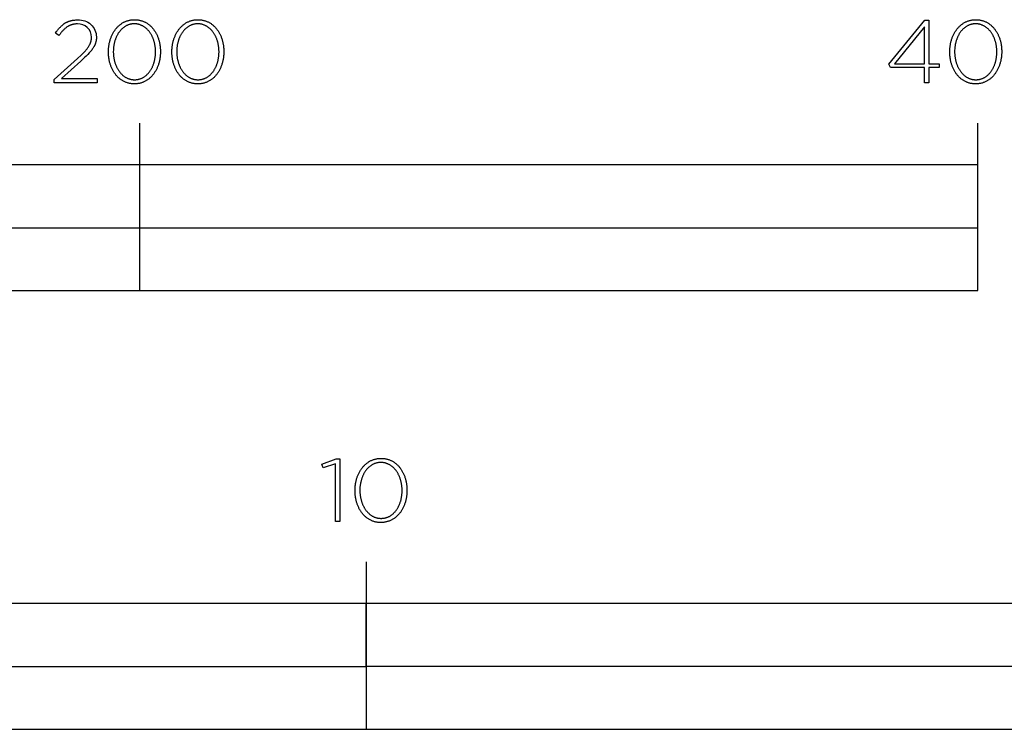
# Model space of a CAD drawing. Extents: x -339 to 1189, y -105 to 851.
# Drawn here: x 171 to 406, y -105 to 65 of the extents above; entities that cross this region are included whole.
import ezdxf

# ---------------------------------------------------------------- set-up
doc = ezdxf.new("R2010")
doc.units = 0
doc.header["$LTSCALE"] = 126.5
doc.layers.add('FISHER___PAYKEL', color=7, linetype='CONTINUOUS')

msp = doc.modelspace()

# ---------------------------------------------------------------- linework, layer by layer
at = {"layer": 'FISHER___PAYKEL', "color": 7}
for p, q in [((200, 0), (200, 40)), ((400, 30), (400, 40)), ((0, 15), (400, 15)), ((254, -64.68), (254, -104.69))]:
    msp.add_line(p, q, dxfattribs=at)
msp.add_lwpolyline([(179.59, 50.43), (185.17, 55.42), (186.02, 56.21), (186.39, 56.58), (186.72, 56.93), (187.02, 57.26), (187.16, 57.43), (187.3, 57.59), (187.42, 57.74), (187.54, 57.9), (187.64, 58.05), (187.75, 58.2), (187.84, 58.34), (187.93, 58.49), (188.01, 58.63), (188.08, 58.78), (188.11, 58.85), (188.15, 58.92), (188.18, 58.99), (188.21, 59.06), (188.24, 59.13), (188.26, 59.2), (188.29, 59.27), (188.31, 59.34), (188.33, 59.41), (188.35, 59.48), (188.37, 59.55), (188.39, 59.62), (188.4, 59.69), (188.42, 59.76), (188.43, 59.83), (188.44, 59.9), (188.45, 59.97), (188.46, 60.04), (188.47, 60.11), (188.47, 60.19), (188.48, 60.26), (188.48, 60.33), (188.48, 60.4), (188.48, 60.48, 0.425913), (185.1, 63.65), (184.93, 63.65), (184.75, 63.64), (184.58, 63.63), (184.5, 63.62), (184.42, 63.61), (184.34, 63.59), (184.26, 63.58), (184.18, 63.57), (184.1, 63.55), (184.02, 63.53), (183.94, 63.51), (183.87, 63.49), (183.79, 63.47), (183.71, 63.45), (183.64, 63.42), (183.57, 63.4), (183.49, 63.37), (183.42, 63.34), (183.35, 63.31), (183.28, 63.28), (183.21, 63.25), (183.14, 63.22), (183.07, 63.18), (183, 63.14), (182.93, 63.11), (182.86, 63.07), (182.8, 63.03), (182.67, 62.94), (182.53, 62.85), (182.41, 62.76), (182.28, 62.66), (182.15, 62.55), (182.03, 62.44), (181.91, 62.33), (181.78, 62.2), (181.66, 62.08), (181.54, 61.95), (181.43, 61.81), (181.31, 61.67), (181.19, 61.53), (180.96, 61.22), (180.72, 60.9), (179.89, 61.45), (180.14, 61.81), (180.26, 61.99), (180.39, 62.15), (180.51, 62.32), (180.64, 62.48), (180.77, 62.63), (180.9, 62.78), (181.04, 62.92), (181.17, 63.06), (181.31, 63.19), (181.45, 63.32), (181.6, 63.44), (181.75, 63.56), (181.82, 63.62), (181.9, 63.67), (181.98, 63.72), (182.05, 63.78), (182.13, 63.83), (182.21, 63.88), (182.29, 63.92), (182.38, 63.97), (182.46, 64.01), (182.54, 64.06), (182.63, 64.1), (182.72, 64.14), (182.8, 64.18), (182.89, 64.22), (182.98, 64.25), (183.07, 64.28), (183.17, 64.32), (183.26, 64.35), (183.36, 64.38), (183.45, 64.41), (183.55, 64.43), (183.65, 64.46), (183.75, 64.48), (183.86, 64.5), (183.96, 64.52), (184.07, 64.54), (184.28, 64.57), (184.5, 64.59), (184.73, 64.61), (184.97, 64.62), (185.21, 64.62, -0.425983), (189.66, 60.56), (189.66, 60.52), (189.66, 60.42), (189.66, 60.33), (189.65, 60.24), (189.65, 60.15), (189.64, 60.05), (189.63, 59.96), (189.62, 59.87), (189.61, 59.79), (189.59, 59.7), (189.58, 59.61), (189.56, 59.52), (189.54, 59.44), (189.52, 59.35), (189.5, 59.27), (189.47, 59.18), (189.44, 59.1), (189.42, 59.01), (189.39, 58.93), (189.35, 58.85), (189.32, 58.76), (189.29, 58.68), (189.25, 58.6), (189.21, 58.51), (189.17, 58.43), (189.13, 58.35), (189.08, 58.27), (188.99, 58.1), (188.88, 57.94), (188.77, 57.77), (188.66, 57.6), (188.53, 57.43), (188.4, 57.26), (188.26, 57.09), (188.11, 56.92), (187.95, 56.74), (187.61, 56.38), (187.24, 56), (186.83, 55.61), (185.92, 54.76), (181.34, 50.66), (189.81, 50.66), (189.81, 49.6), (179.59, 49.6)], format="xyb", close=True, dxfattribs=at)
for points in [[(192.53, 56.97), (192.53, 57.01), (192.53, 57.2), (192.53, 57.39), (192.54, 57.58), (192.55, 57.77), (192.57, 57.95), (192.59, 58.14), (192.61, 58.33), (192.64, 58.51), (192.67, 58.69), (192.7, 58.87), (192.73, 59.05), (192.77, 59.23), (192.82, 59.41), (192.86, 59.58), (192.91, 59.76), (192.96, 59.93), (193.02, 60.1), (193.08, 60.26), (193.14, 60.43), (193.2, 60.59), (193.27, 60.75), (193.34, 60.91), (193.41, 61.07), (193.49, 61.23), (193.57, 61.38), (193.65, 61.53), (193.74, 61.67), (193.83, 61.82), (193.92, 61.96), (194.01, 62.1), (194.11, 62.23), (194.21, 62.37), (194.31, 62.5), (194.42, 62.63), (194.53, 62.75), (194.64, 62.87), (194.75, 62.99), (194.87, 63.1), (194.99, 63.21), (195.11, 63.32), (195.23, 63.42), (195.36, 63.52), (195.49, 63.62), (195.62, 63.71), (195.75, 63.8), (195.89, 63.89), (196.03, 63.97), (196.17, 64.04), (196.31, 64.12), (196.46, 64.19), (196.61, 64.25), (196.76, 64.31), (196.91, 64.37), (197.07, 64.42), (197.23, 64.46), (197.39, 64.51), (197.55, 64.54), (197.72, 64.58), (197.88, 64.6), (198.05, 64.63), (198.22, 64.64), (198.4, 64.66), (198.57, 64.66), (198.75, 64.67), (198.93, 64.66), (199.1, 64.66), (199.27, 64.64), (199.45, 64.63), (199.61, 64.6), (199.78, 64.58), (199.94, 64.54), (200.11, 64.51), (200.27, 64.47), (200.42, 64.42), (200.58, 64.37), (200.73, 64.31), (200.88, 64.25), (201.03, 64.19), (201.17, 64.12), (201.32, 64.05), (201.46, 63.98), (201.6, 63.9), (201.73, 63.81), (201.87, 63.72), (202, 63.63), (202.13, 63.54), (202.25, 63.44), (202.37, 63.33), (202.49, 63.23), (202.61, 63.12), (202.73, 63.01), (202.84, 62.89), (202.95, 62.77), (203.06, 62.65), (203.16, 62.52), (203.26, 62.39), (203.36, 62.26), (203.46, 62.12), (203.55, 61.99), (203.64, 61.84), (203.73, 61.7), (203.81, 61.56), (203.89, 61.41), (203.97, 61.26), (204.05, 61.1), (204.12, 60.95), (204.19, 60.79), (204.26, 60.63), (204.32, 60.46), (204.38, 60.3), (204.44, 60.13), (204.49, 59.96), (204.54, 59.79), (204.59, 59.62), (204.64, 59.45), (204.68, 59.27), (204.72, 59.09), (204.75, 58.91), (204.78, 58.73), (204.81, 58.55), (204.84, 58.37), (204.86, 58.18), (204.88, 58), (204.9, 57.81), (204.91, 57.62), (204.92, 57.43), (204.92, 57.24), (204.92, 57.05), (204.92, 57.01), (204.92, 56.82), (204.92, 56.63), (204.91, 56.44), (204.89, 56.25), (204.88, 56.06), (204.86, 55.88), (204.84, 55.69), (204.81, 55.51), (204.78, 55.32), (204.75, 55.14), (204.71, 54.96), (204.67, 54.78), (204.63, 54.61), (204.59, 54.43), (204.54, 54.26), (204.49, 54.09), (204.43, 53.92), (204.37, 53.75), (204.31, 53.59), (204.25, 53.42), (204.18, 53.26), (204.11, 53.1), (204.04, 52.94), (203.96, 52.79), (203.88, 52.64), (203.8, 52.49), (203.71, 52.34), (203.62, 52.2), (203.53, 52.05), (203.44, 51.92), (203.34, 51.78), (203.24, 51.65), (203.14, 51.52), (203.03, 51.39), (202.92, 51.27), (202.81, 51.14), (202.7, 51.03), (202.58, 50.91), (202.47, 50.8), (202.34, 50.7), (202.22, 50.59), (202.09, 50.49), (201.96, 50.4), (201.83, 50.3), (201.7, 50.21), (201.56, 50.13), (201.42, 50.05), (201.28, 49.97), (201.14, 49.9), (200.99, 49.83), (200.84, 49.77), (200.69, 49.71), (200.54, 49.65), (200.38, 49.6), (200.22, 49.55), (200.06, 49.51), (199.9, 49.47), (199.74, 49.44), (199.57, 49.41), (199.4, 49.39), (199.23, 49.37), (199.06, 49.36), (198.88, 49.35), (198.7, 49.35), (198.53, 49.35), (198.35, 49.36), (198.18, 49.37), (198.01, 49.39), (197.84, 49.41), (197.67, 49.44), (197.51, 49.47), (197.35, 49.51), (197.19, 49.55), (197.03, 49.6), (196.87, 49.65), (196.72, 49.7), (196.57, 49.76), (196.42, 49.83), (196.28, 49.89), (196.13, 49.97), (195.99, 50.04), (195.85, 50.12), (195.72, 50.21), (195.59, 50.29), (195.45, 50.39), (195.33, 50.48), (195.2, 50.58), (195.08, 50.68), (194.96, 50.79), (194.84, 50.9), (194.72, 51.01), (194.61, 51.13), (194.5, 51.25), (194.39, 51.37), (194.29, 51.5), (194.19, 51.63), (194.09, 51.76), (193.99, 51.89), (193.9, 52.03), (193.81, 52.17), (193.72, 52.32), (193.64, 52.46), (193.56, 52.61), (193.48, 52.76), (193.4, 52.92), (193.33, 53.07), (193.26, 53.23), (193.19, 53.39), (193.13, 53.55), (193.07, 53.72), (193.01, 53.88), (192.96, 54.05), (192.91, 54.22), (192.86, 54.4), (192.81, 54.57), (192.77, 54.75), (192.73, 54.92), (192.7, 55.1), (192.66, 55.28), (192.64, 55.47), (192.61, 55.65), (192.59, 55.83), (192.57, 56.02), (192.55, 56.21), (192.54, 56.4), (192.53, 56.58), (192.53, 56.77)], [(203.77, 56.97), (203.77, 57.01), (203.77, 57.17), (203.76, 57.33), (203.76, 57.49), (203.75, 57.65), (203.73, 57.81), (203.72, 57.97), (203.7, 58.13), (203.68, 58.28), (203.65, 58.44), (203.63, 58.6), (203.6, 58.75), (203.57, 58.9), (203.53, 59.05), (203.5, 59.21), (203.46, 59.36), (203.41, 59.5), (203.37, 59.65), (203.32, 59.8), (203.27, 59.94), (203.22, 60.08), (203.16, 60.22), (203.11, 60.36), (203.05, 60.5), (202.98, 60.63), (202.92, 60.76), (202.85, 60.89), (202.78, 61.02), (202.71, 61.15), (202.64, 61.27), (202.56, 61.4), (202.48, 61.52), (202.4, 61.63), (202.32, 61.75), (202.23, 61.86), (202.14, 61.97), (202.05, 62.07), (201.96, 62.18), (201.86, 62.28), (201.77, 62.38), (201.67, 62.47), (201.57, 62.56), (201.46, 62.65), (201.36, 62.74), (201.25, 62.82), (201.14, 62.9), (201.03, 62.98), (200.92, 63.05), (200.8, 63.12), (200.69, 63.18), (200.57, 63.24), (200.45, 63.3), (200.32, 63.35), (200.2, 63.4), (200.07, 63.45), (199.94, 63.49), (199.81, 63.53), (199.68, 63.56), (199.54, 63.59), (199.41, 63.61), (199.27, 63.64), (199.13, 63.65), (198.99, 63.66), (198.85, 63.67), (198.7, 63.67), (198.56, 63.67), (198.42, 63.66), (198.28, 63.65), (198.14, 63.64), (198, 63.62), (197.86, 63.59), (197.73, 63.56), (197.6, 63.53), (197.47, 63.49), (197.34, 63.45), (197.22, 63.41), (197.09, 63.36), (196.97, 63.3), (196.85, 63.25), (196.73, 63.19), (196.61, 63.12), (196.5, 63.05), (196.39, 62.98), (196.28, 62.91), (196.17, 62.83), (196.06, 62.75), (195.96, 62.66), (195.86, 62.58), (195.76, 62.49), (195.66, 62.39), (195.56, 62.29), (195.47, 62.19), (195.38, 62.09), (195.29, 61.99), (195.2, 61.88), (195.12, 61.77), (195.03, 61.65), (194.95, 61.54), (194.87, 61.42), (194.8, 61.3), (194.73, 61.18), (194.65, 61.05), (194.59, 60.92), (194.52, 60.79), (194.46, 60.66), (194.39, 60.53), (194.34, 60.39), (194.28, 60.25), (194.22, 60.11), (194.17, 59.97), (194.12, 59.83), (194.08, 59.69), (194.03, 59.54), (193.99, 59.39), (193.95, 59.24), (193.92, 59.09), (193.88, 58.94), (193.85, 58.79), (193.82, 58.64), (193.8, 58.48), (193.77, 58.32), (193.75, 58.17), (193.73, 58.01), (193.72, 57.85), (193.71, 57.69), (193.69, 57.37), (193.68, 57.05), (193.68, 57.01), (193.68, 56.85), (193.69, 56.69), (193.7, 56.53), (193.71, 56.37), (193.72, 56.21), (193.73, 56.05), (193.75, 55.89), (193.77, 55.74), (193.8, 55.58), (193.82, 55.43), (193.85, 55.27), (193.88, 55.12), (193.92, 54.97), (193.96, 54.82), (194, 54.67), (194.04, 54.52), (194.08, 54.38), (194.13, 54.23), (194.18, 54.09), (194.23, 53.94), (194.29, 53.8), (194.35, 53.67), (194.41, 53.53), (194.47, 53.39), (194.53, 53.26), (194.6, 53.13), (194.67, 53), (194.74, 52.87), (194.82, 52.75), (194.89, 52.63), (194.97, 52.51), (195.05, 52.39), (195.14, 52.28), (195.22, 52.16), (195.31, 52.05), (195.4, 51.95), (195.49, 51.84), (195.59, 51.74), (195.68, 51.64), (195.78, 51.55), (195.88, 51.46), (195.99, 51.37), (196.09, 51.28), (196.2, 51.2), (196.31, 51.12), (196.42, 51.04), (196.53, 50.97), (196.65, 50.9), (196.77, 50.84), (196.89, 50.78), (197.01, 50.72), (197.13, 50.67), (197.25, 50.62), (197.38, 50.57), (197.51, 50.53), (197.64, 50.49), (197.77, 50.46), (197.91, 50.43), (198.04, 50.4), (198.18, 50.38), (198.32, 50.36), (198.46, 50.35), (198.6, 50.35), (198.75, 50.34), (198.89, 50.35), (199.04, 50.35), (199.18, 50.36), (199.32, 50.38), (199.45, 50.4), (199.59, 50.43), (199.72, 50.45), (199.85, 50.49), (199.98, 50.53), (200.11, 50.57), (200.24, 50.61), (200.36, 50.66), (200.48, 50.71), (200.61, 50.77), (200.72, 50.83), (200.84, 50.9), (200.95, 50.96), (201.07, 51.04), (201.18, 51.11), (201.29, 51.19), (201.39, 51.27), (201.5, 51.36), (201.6, 51.44), (201.7, 51.53), (201.8, 51.63), (201.89, 51.73), (201.99, 51.83), (202.08, 51.93), (202.17, 52.04), (202.25, 52.14), (202.34, 52.26), (202.42, 52.37), (202.5, 52.49), (202.58, 52.6), (202.65, 52.72), (202.73, 52.85), (202.8, 52.97), (202.87, 53.1), (202.93, 53.23), (203, 53.36), (203.06, 53.5), (203.12, 53.63), (203.17, 53.77), (203.23, 53.91), (203.28, 54.05), (203.33, 54.19), (203.38, 54.34), (203.42, 54.48), (203.46, 54.63), (203.5, 54.78), (203.54, 54.93), (203.57, 55.08), (203.6, 55.23), (203.63, 55.39), (203.66, 55.54), (203.68, 55.7), (203.7, 55.85), (203.72, 56.01), (203.73, 56.17), (203.75, 56.33), (203.76, 56.49), (203.76, 56.65), (203.77, 56.81)], [(207.66, 56.97), (207.66, 57.01), (207.67, 57.2), (207.67, 57.39), (207.68, 57.58), (207.69, 57.77), (207.71, 57.95), (207.73, 58.14), (207.75, 58.33), (207.78, 58.51), (207.8, 58.69), (207.84, 58.87), (207.87, 59.05), (207.91, 59.23), (207.95, 59.41), (208, 59.58), (208.05, 59.76), (208.1, 59.93), (208.16, 60.1), (208.21, 60.26), (208.28, 60.43), (208.34, 60.59), (208.41, 60.75), (208.48, 60.91), (208.55, 61.07), (208.63, 61.23), (208.71, 61.38), (208.79, 61.53), (208.88, 61.67), (208.97, 61.82), (209.06, 61.96), (209.15, 62.1), (209.25, 62.23), (209.35, 62.37), (209.45, 62.5), (209.56, 62.63), (209.66, 62.75), (209.78, 62.87), (209.89, 62.99), (210, 63.1), (210.12, 63.21), (210.25, 63.32), (210.37, 63.42), (210.5, 63.52), (210.63, 63.62), (210.76, 63.71), (210.89, 63.8), (211.03, 63.89), (211.17, 63.97), (211.31, 64.04), (211.45, 64.12), (211.6, 64.19), (211.75, 64.25), (211.9, 64.31), (212.05, 64.37), (212.21, 64.42), (212.37, 64.46), (212.53, 64.51), (212.69, 64.54), (212.85, 64.58), (213.02, 64.6), (213.19, 64.63), (213.36, 64.64), (213.53, 64.66), (213.71, 64.66), (213.89, 64.67), (214.06, 64.66), (214.24, 64.66), (214.41, 64.64), (214.58, 64.63), (214.75, 64.6), (214.92, 64.58), (215.08, 64.54), (215.24, 64.51), (215.4, 64.47), (215.56, 64.42), (215.72, 64.37), (215.87, 64.31), (216.02, 64.25), (216.17, 64.19), (216.31, 64.12), (216.46, 64.05), (216.6, 63.98), (216.73, 63.9), (216.87, 63.81), (217, 63.72), (217.13, 63.63), (217.26, 63.54), (217.39, 63.44), (217.51, 63.33), (217.63, 63.23), (217.75, 63.12), (217.86, 63.01), (217.98, 62.89), (218.09, 62.77), (218.19, 62.65), (218.3, 62.52), (218.4, 62.39), (218.5, 62.26), (218.59, 62.12), (218.69, 61.99), (218.78, 61.84), (218.87, 61.7), (218.95, 61.56), (219.03, 61.41), (219.11, 61.26), (219.19, 61.1), (219.26, 60.95), (219.33, 60.79), (219.39, 60.63), (219.46, 60.46), (219.52, 60.3), (219.58, 60.13), (219.63, 59.96), (219.68, 59.79), (219.73, 59.62), (219.78, 59.45), (219.82, 59.27), (219.86, 59.09), (219.89, 58.91), (219.92, 58.73), (219.95, 58.55), (219.98, 58.37), (220, 58.18), (220.02, 58), (220.03, 57.81), (220.05, 57.62), (220.05, 57.43), (220.06, 57.24), (220.06, 57.05), (220.06, 57.01), (220.06, 56.82), (220.05, 56.63), (220.04, 56.44), (220.03, 56.25), (220.02, 56.06), (220, 55.88), (219.98, 55.69), (219.95, 55.51), (219.92, 55.32), (219.89, 55.14), (219.85, 54.96), (219.81, 54.78), (219.77, 54.61), (219.72, 54.43), (219.68, 54.26), (219.62, 54.09), (219.57, 53.92), (219.51, 53.75), (219.45, 53.59), (219.38, 53.42), (219.32, 53.26), (219.25, 53.1), (219.17, 52.94), (219.1, 52.79), (219.02, 52.64), (218.93, 52.49), (218.85, 52.34), (218.76, 52.2), (218.67, 52.05), (218.58, 51.92), (218.48, 51.78), (218.38, 51.65), (218.28, 51.52), (218.17, 51.39), (218.06, 51.27), (217.95, 51.14), (217.84, 51.03), (217.72, 50.91), (217.6, 50.8), (217.48, 50.7), (217.36, 50.59), (217.23, 50.49), (217.1, 50.4), (216.97, 50.3), (216.84, 50.21), (216.7, 50.13), (216.56, 50.05), (216.42, 49.97), (216.27, 49.9), (216.13, 49.83), (215.98, 49.77), (215.83, 49.71), (215.68, 49.65), (215.52, 49.6), (215.36, 49.55), (215.2, 49.51), (215.04, 49.47), (214.87, 49.44), (214.71, 49.41), (214.54, 49.39), (214.37, 49.37), (214.19, 49.36), (214.02, 49.35), (213.84, 49.35), (213.66, 49.35), (213.49, 49.36), (213.32, 49.37), (213.15, 49.39), (212.98, 49.41), (212.81, 49.44), (212.65, 49.47), (212.48, 49.51), (212.32, 49.55), (212.17, 49.6), (212.01, 49.65), (211.86, 49.7), (211.71, 49.76), (211.56, 49.83), (211.41, 49.89), (211.27, 49.97), (211.13, 50.04), (210.99, 50.12), (210.86, 50.21), (210.72, 50.29), (210.59, 50.39), (210.46, 50.48), (210.34, 50.58), (210.22, 50.68), (210.09, 50.79), (209.98, 50.9), (209.86, 51.01), (209.75, 51.13), (209.64, 51.25), (209.53, 51.37), (209.43, 51.5), (209.33, 51.63), (209.23, 51.76), (209.13, 51.89), (209.04, 52.03), (208.95, 52.17), (208.86, 52.32), (208.78, 52.46), (208.69, 52.61), (208.62, 52.76), (208.54, 52.92), (208.47, 53.07), (208.4, 53.23), (208.33, 53.39), (208.27, 53.55), (208.21, 53.72), (208.15, 53.88), (208.09, 54.05), (208.04, 54.22), (207.99, 54.4), (207.95, 54.57), (207.91, 54.75), (207.87, 54.92), (207.83, 55.1), (207.8, 55.28), (207.77, 55.47), (207.75, 55.65), (207.73, 55.83), (207.71, 56.02), (207.69, 56.21), (207.68, 56.4), (207.67, 56.58), (207.67, 56.77)], [(218.91, 56.97), (218.91, 57.01), (218.91, 57.17), (218.9, 57.33), (218.89, 57.49), (218.88, 57.65), (218.87, 57.81), (218.86, 57.97), (218.84, 58.13), (218.82, 58.28), (218.79, 58.44), (218.77, 58.6), (218.74, 58.75), (218.71, 58.9), (218.67, 59.05), (218.63, 59.21), (218.59, 59.36), (218.55, 59.5), (218.51, 59.65), (218.46, 59.8), (218.41, 59.94), (218.36, 60.08), (218.3, 60.22), (218.24, 60.36), (218.18, 60.5), (218.12, 60.63), (218.06, 60.76), (217.99, 60.89), (217.92, 61.02), (217.85, 61.15), (217.77, 61.27), (217.7, 61.4), (217.62, 61.52), (217.54, 61.63), (217.45, 61.75), (217.37, 61.86), (217.28, 61.97), (217.19, 62.07), (217.1, 62.18), (217, 62.28), (216.91, 62.38), (216.81, 62.47), (216.71, 62.56), (216.6, 62.65), (216.5, 62.74), (216.39, 62.82), (216.28, 62.9), (216.17, 62.98), (216.06, 63.05), (215.94, 63.12), (215.82, 63.18), (215.7, 63.24), (215.58, 63.3), (215.46, 63.35), (215.34, 63.4), (215.21, 63.45), (215.08, 63.49), (214.95, 63.53), (214.82, 63.56), (214.68, 63.59), (214.55, 63.61), (214.41, 63.64), (214.27, 63.65), (214.13, 63.66), (213.99, 63.67), (213.84, 63.67), (213.7, 63.67), (213.55, 63.66), (213.41, 63.65), (213.27, 63.64), (213.14, 63.62), (213, 63.59), (212.87, 63.56), (212.74, 63.53), (212.61, 63.49), (212.48, 63.45), (212.35, 63.41), (212.23, 63.36), (212.11, 63.3), (211.99, 63.25), (211.87, 63.19), (211.75, 63.12), (211.64, 63.05), (211.52, 62.98), (211.41, 62.91), (211.31, 62.83), (211.2, 62.75), (211.1, 62.66), (210.99, 62.58), (210.89, 62.49), (210.8, 62.39), (210.7, 62.29), (210.61, 62.19), (210.51, 62.09), (210.43, 61.99), (210.34, 61.88), (210.25, 61.77), (210.17, 61.65), (210.09, 61.54), (210.01, 61.42), (209.94, 61.3), (209.86, 61.18), (209.79, 61.05), (209.72, 60.92), (209.66, 60.79), (209.59, 60.66), (209.53, 60.53), (209.47, 60.39), (209.42, 60.25), (209.36, 60.11), (209.31, 59.97), (209.26, 59.83), (209.21, 59.69), (209.17, 59.54), (209.13, 59.39), (209.09, 59.24), (209.05, 59.09), (209.02, 58.94), (208.99, 58.79), (208.96, 58.64), (208.93, 58.48), (208.91, 58.32), (208.89, 58.17), (208.87, 58.01), (208.86, 57.85), (208.84, 57.69), (208.83, 57.37), (208.82, 57.05), (208.82, 57.01), (208.82, 56.85), (208.83, 56.69), (208.83, 56.53), (208.84, 56.37), (208.86, 56.21), (208.87, 56.05), (208.89, 55.89), (208.91, 55.74), (208.94, 55.58), (208.96, 55.43), (208.99, 55.27), (209.02, 55.12), (209.06, 54.97), (209.09, 54.82), (209.13, 54.67), (209.18, 54.52), (209.22, 54.38), (209.27, 54.23), (209.32, 54.09), (209.37, 53.94), (209.43, 53.8), (209.48, 53.67), (209.54, 53.53), (209.61, 53.39), (209.67, 53.26), (209.74, 53.13), (209.81, 53), (209.88, 52.87), (209.95, 52.75), (210.03, 52.63), (210.11, 52.51), (210.19, 52.39), (210.27, 52.28), (210.36, 52.16), (210.45, 52.05), (210.54, 51.95), (210.63, 51.84), (210.73, 51.74), (210.82, 51.64), (210.92, 51.55), (211.02, 51.46), (211.13, 51.37), (211.23, 51.28), (211.34, 51.2), (211.45, 51.12), (211.56, 51.04), (211.67, 50.97), (211.79, 50.9), (211.9, 50.84), (212.02, 50.78), (212.14, 50.72), (212.27, 50.67), (212.39, 50.62), (212.52, 50.57), (212.65, 50.53), (212.78, 50.49), (212.91, 50.46), (213.05, 50.43), (213.18, 50.4), (213.32, 50.38), (213.46, 50.36), (213.6, 50.35), (213.74, 50.35), (213.89, 50.34), (214.03, 50.35), (214.17, 50.35), (214.31, 50.36), (214.45, 50.38), (214.59, 50.4), (214.73, 50.43), (214.86, 50.45), (214.99, 50.49), (215.12, 50.53), (215.25, 50.57), (215.38, 50.61), (215.5, 50.66), (215.62, 50.71), (215.74, 50.77), (215.86, 50.83), (215.98, 50.9), (216.09, 50.96), (216.21, 51.04), (216.32, 51.11), (216.42, 51.19), (216.53, 51.27), (216.63, 51.36), (216.74, 51.44), (216.84, 51.53), (216.93, 51.63), (217.03, 51.73), (217.12, 51.83), (217.22, 51.93), (217.3, 52.04), (217.39, 52.14), (217.48, 52.26), (217.56, 52.37), (217.64, 52.49), (217.72, 52.6), (217.79, 52.72), (217.87, 52.85), (217.94, 52.97), (218.01, 53.1), (218.07, 53.23), (218.14, 53.36), (218.2, 53.5), (218.26, 53.63), (218.31, 53.77), (218.37, 53.91), (218.42, 54.05), (218.47, 54.19), (218.51, 54.34), (218.56, 54.48), (218.6, 54.63), (218.64, 54.78), (218.68, 54.93), (218.71, 55.08), (218.74, 55.23), (218.77, 55.39), (218.8, 55.54), (218.82, 55.7), (218.84, 55.85), (218.86, 56.01), (218.87, 56.17), (218.88, 56.33), (218.89, 56.49), (218.9, 56.65), (218.91, 56.81)], [(387.29, 53.22), (379.19, 53.22), (378.8, 54.05), (387.35, 64.52), (388.36, 64.52), (388.36, 54.17), (390.79, 54.17), (390.79, 53.22), (388.36, 53.22), (388.36, 49.6), (387.29, 49.6)], [(393.32, 56.97), (393.32, 57.01), (393.32, 57.2), (393.33, 57.39), (393.34, 57.58), (393.35, 57.77), (393.36, 57.95), (393.38, 58.14), (393.41, 58.33), (393.43, 58.51), (393.46, 58.69), (393.49, 58.87), (393.53, 59.05), (393.57, 59.23), (393.61, 59.41), (393.66, 59.58), (393.7, 59.76), (393.76, 59.93), (393.81, 60.1), (393.87, 60.26), (393.93, 60.43), (394, 60.59), (394.06, 60.75), (394.13, 60.91), (394.21, 61.07), (394.28, 61.23), (394.36, 61.38), (394.45, 61.53), (394.53, 61.67), (394.62, 61.82), (394.71, 61.96), (394.81, 62.1), (394.9, 62.23), (395, 62.37), (395.11, 62.5), (395.21, 62.63), (395.32, 62.75), (395.43, 62.87), (395.54, 62.99), (395.66, 63.1), (395.78, 63.21), (395.9, 63.32), (396.02, 63.42), (396.15, 63.52), (396.28, 63.62), (396.41, 63.71), (396.55, 63.8), (396.68, 63.89), (396.82, 63.97), (396.96, 64.04), (397.11, 64.12), (397.25, 64.19), (397.4, 64.25), (397.55, 64.31), (397.71, 64.37), (397.86, 64.42), (398.02, 64.46), (398.18, 64.51), (398.34, 64.54), (398.51, 64.58), (398.67, 64.6), (398.84, 64.63), (399.01, 64.64), (399.19, 64.66), (399.36, 64.66), (399.54, 64.67), (399.72, 64.66), (399.89, 64.66), (400.06, 64.64), (400.24, 64.63), (400.4, 64.6), (400.57, 64.58), (400.73, 64.54), (400.9, 64.51), (401.06, 64.47), (401.21, 64.42), (401.37, 64.37), (401.52, 64.31), (401.67, 64.25), (401.82, 64.19), (401.97, 64.12), (402.11, 64.05), (402.25, 63.98), (402.39, 63.9), (402.52, 63.81), (402.66, 63.72), (402.79, 63.63), (402.92, 63.54), (403.04, 63.44), (403.17, 63.33), (403.29, 63.23), (403.4, 63.12), (403.52, 63.01), (403.63, 62.89), (403.74, 62.77), (403.85, 62.65), (403.95, 62.52), (404.05, 62.39), (404.15, 62.26), (404.25, 62.12), (404.34, 61.99), (404.43, 61.84), (404.52, 61.7), (404.6, 61.56), (404.69, 61.41), (404.76, 61.26), (404.84, 61.1), (404.91, 60.95), (404.98, 60.79), (405.05, 60.63), (405.11, 60.46), (405.17, 60.3), (405.23, 60.13), (405.29, 59.96), (405.34, 59.79), (405.39, 59.62), (405.43, 59.45), (405.47, 59.27), (405.51, 59.09), (405.55, 58.91), (405.58, 58.73), (405.61, 58.55), (405.63, 58.37), (405.65, 58.18), (405.67, 58), (405.69, 57.81), (405.7, 57.62), (405.71, 57.43), (405.71, 57.24), (405.72, 57.05), (405.72, 57.01), (405.71, 56.82), (405.71, 56.63), (405.7, 56.44), (405.69, 56.25), (405.67, 56.06), (405.65, 55.88), (405.63, 55.69), (405.61, 55.51), (405.58, 55.32), (405.54, 55.14), (405.51, 54.96), (405.47, 54.78), (405.43, 54.61), (405.38, 54.43), (405.33, 54.26), (405.28, 54.09), (405.22, 53.92), (405.17, 53.75), (405.11, 53.59), (405.04, 53.42), (404.97, 53.26), (404.9, 53.1), (404.83, 52.94), (404.75, 52.79), (404.67, 52.64), (404.59, 52.49), (404.5, 52.34), (404.42, 52.2), (404.32, 52.05), (404.23, 51.92), (404.13, 51.78), (404.03, 51.65), (403.93, 51.52), (403.83, 51.39), (403.72, 51.27), (403.61, 51.14), (403.49, 51.03), (403.38, 50.91), (403.26, 50.8), (403.14, 50.7), (403.01, 50.59), (402.89, 50.49), (402.76, 50.4), (402.63, 50.3), (402.49, 50.21), (402.36, 50.13), (402.22, 50.05), (402.07, 49.97), (401.93, 49.9), (401.78, 49.83), (401.64, 49.77), (401.48, 49.71), (401.33, 49.65), (401.18, 49.6), (401.02, 49.55), (400.86, 49.51), (400.69, 49.47), (400.53, 49.44), (400.36, 49.41), (400.19, 49.39), (400.02, 49.37), (399.85, 49.36), (399.67, 49.35), (399.5, 49.35), (399.32, 49.35), (399.14, 49.36), (398.97, 49.37), (398.8, 49.39), (398.63, 49.41), (398.46, 49.44), (398.3, 49.47), (398.14, 49.51), (397.98, 49.55), (397.82, 49.6), (397.67, 49.65), (397.51, 49.7), (397.36, 49.76), (397.21, 49.83), (397.07, 49.89), (396.93, 49.97), (396.79, 50.04), (396.65, 50.12), (396.51, 50.21), (396.38, 50.29), (396.25, 50.39), (396.12, 50.48), (395.99, 50.58), (395.87, 50.68), (395.75, 50.79), (395.63, 50.9), (395.52, 51.01), (395.4, 51.13), (395.29, 51.25), (395.19, 51.37), (395.08, 51.5), (394.98, 51.63), (394.88, 51.76), (394.79, 51.89), (394.69, 52.03), (394.6, 52.17), (394.52, 52.32), (394.43, 52.46), (394.35, 52.61), (394.27, 52.76), (394.19, 52.92), (394.12, 53.07), (394.05, 53.23), (393.99, 53.39), (393.92, 53.55), (393.86, 53.72), (393.8, 53.88), (393.75, 54.05), (393.7, 54.22), (393.65, 54.4), (393.61, 54.57), (393.56, 54.75), (393.53, 54.92), (393.49, 55.1), (393.46, 55.28), (393.43, 55.47), (393.4, 55.65), (393.38, 55.83), (393.36, 56.02), (393.35, 56.21), (393.34, 56.4), (393.33, 56.58), (393.32, 56.77)], [(404.56, 56.97), (404.56, 57.01), (404.56, 57.17), (404.56, 57.33), (404.55, 57.49), (404.54, 57.65), (404.53, 57.81), (404.51, 57.97), (404.49, 58.13), (404.47, 58.28), (404.45, 58.44), (404.42, 58.6), (404.39, 58.75), (404.36, 58.9), (404.33, 59.05), (404.29, 59.21), (404.25, 59.36), (404.21, 59.5), (404.16, 59.65), (404.11, 59.8), (404.06, 59.94), (404.01, 60.08), (403.96, 60.22), (403.9, 60.36), (403.84, 60.5), (403.78, 60.63), (403.71, 60.76), (403.64, 60.89), (403.57, 61.02), (403.5, 61.15), (403.43, 61.27), (403.35, 61.4), (403.27, 61.52), (403.19, 61.63), (403.11, 61.75), (403.02, 61.86), (402.93, 61.97), (402.84, 62.07), (402.75, 62.18), (402.66, 62.28), (402.56, 62.38), (402.46, 62.47), (402.36, 62.56), (402.26, 62.65), (402.15, 62.74), (402.04, 62.82), (401.94, 62.9), (401.82, 62.98), (401.71, 63.05), (401.6, 63.12), (401.48, 63.18), (401.36, 63.24), (401.24, 63.3), (401.11, 63.35), (400.99, 63.4), (400.86, 63.45), (400.73, 63.49), (400.6, 63.53), (400.47, 63.56), (400.34, 63.59), (400.2, 63.61), (400.06, 63.64), (399.92, 63.65), (399.78, 63.66), (399.64, 63.67), (399.5, 63.67), (399.35, 63.67), (399.21, 63.66), (399.07, 63.65), (398.93, 63.64), (398.79, 63.62), (398.66, 63.59), (398.52, 63.56), (398.39, 63.53), (398.26, 63.49), (398.13, 63.45), (398.01, 63.41), (397.88, 63.36), (397.76, 63.3), (397.64, 63.25), (397.52, 63.19), (397.41, 63.12), (397.29, 63.05), (397.18, 62.98), (397.07, 62.91), (396.96, 62.83), (396.85, 62.75), (396.75, 62.66), (396.65, 62.58), (396.55, 62.49), (396.45, 62.39), (396.35, 62.29), (396.26, 62.19), (396.17, 62.09), (396.08, 61.99), (395.99, 61.88), (395.91, 61.77), (395.83, 61.65), (395.75, 61.54), (395.67, 61.42), (395.59, 61.3), (395.52, 61.18), (395.45, 61.05), (395.38, 60.92), (395.31, 60.79), (395.25, 60.66), (395.19, 60.53), (395.13, 60.39), (395.07, 60.25), (395.02, 60.11), (394.97, 59.97), (394.92, 59.83), (394.87, 59.69), (394.83, 59.54), (394.78, 59.39), (394.74, 59.24), (394.71, 59.09), (394.67, 58.94), (394.64, 58.79), (394.61, 58.64), (394.59, 58.48), (394.57, 58.32), (394.54, 58.17), (394.53, 58.01), (394.51, 57.85), (394.5, 57.69), (394.48, 57.37), (394.48, 57.05), (394.48, 57.01), (394.48, 56.85), (394.48, 56.69), (394.49, 56.53), (394.5, 56.37), (394.51, 56.21), (394.53, 56.05), (394.55, 55.89), (394.57, 55.74), (394.59, 55.58), (394.62, 55.43), (394.65, 55.27), (394.68, 55.12), (394.71, 54.97), (394.75, 54.82), (394.79, 54.67), (394.83, 54.52), (394.88, 54.38), (394.92, 54.23), (394.97, 54.09), (395.03, 53.94), (395.08, 53.8), (395.14, 53.67), (395.2, 53.53), (395.26, 53.39), (395.33, 53.26), (395.39, 53.13), (395.46, 53), (395.54, 52.87), (395.61, 52.75), (395.69, 52.63), (395.77, 52.51), (395.85, 52.39), (395.93, 52.28), (396.02, 52.16), (396.1, 52.05), (396.19, 51.95), (396.29, 51.84), (396.38, 51.74), (396.48, 51.64), (396.58, 51.55), (396.68, 51.46), (396.78, 51.37), (396.89, 51.28), (396.99, 51.2), (397.1, 51.12), (397.21, 51.04), (397.33, 50.97), (397.44, 50.9), (397.56, 50.84), (397.68, 50.78), (397.8, 50.72), (397.92, 50.67), (398.05, 50.62), (398.17, 50.57), (398.3, 50.53), (398.43, 50.49), (398.56, 50.46), (398.7, 50.43), (398.83, 50.4), (398.97, 50.38), (399.11, 50.36), (399.25, 50.35), (399.39, 50.35), (399.54, 50.34), (399.68, 50.35), (399.83, 50.35), (399.97, 50.36), (400.11, 50.38), (400.24, 50.4), (400.38, 50.43), (400.51, 50.45), (400.65, 50.49), (400.78, 50.53), (400.9, 50.57), (401.03, 50.61), (401.15, 50.66), (401.28, 50.71), (401.4, 50.77), (401.52, 50.83), (401.63, 50.9), (401.75, 50.96), (401.86, 51.04), (401.97, 51.11), (402.08, 51.19), (402.18, 51.27), (402.29, 51.36), (402.39, 51.44), (402.49, 51.53), (402.59, 51.63), (402.69, 51.73), (402.78, 51.83), (402.87, 51.93), (402.96, 52.04), (403.05, 52.14), (403.13, 52.26), (403.21, 52.37), (403.29, 52.49), (403.37, 52.6), (403.45, 52.72), (403.52, 52.85), (403.59, 52.97), (403.66, 53.1), (403.73, 53.23), (403.79, 53.36), (403.85, 53.5), (403.91, 53.63), (403.97, 53.77), (404.02, 53.91), (404.07, 54.05), (404.12, 54.19), (404.17, 54.34), (404.21, 54.48), (404.26, 54.63), (404.29, 54.78), (404.33, 54.93), (404.37, 55.08), (404.4, 55.23), (404.42, 55.39), (404.45, 55.54), (404.47, 55.7), (404.49, 55.85), (404.51, 56.01), (404.53, 56.17), (404.54, 56.33), (404.55, 56.49), (404.56, 56.65), (404.56, 56.81)], [(387.29, 54.17), (387.29, 62.93), (380.15, 54.17)], [(0, 0), (400, 0), (400, 30), (0, 30)], [(246.68, -41.31), (243.79, -42.29), (243.49, -41.42), (246.91, -40.17), (247.77, -40.17), (247.77, -55.08), (246.68, -55.08)], [(251.37, -47.72), (251.37, -47.68), (251.37, -47.49), (251.38, -47.3), (251.39, -47.11), (251.4, -46.92), (251.42, -46.73), (251.44, -46.55), (251.46, -46.36), (251.48, -46.18), (251.51, -46), (251.55, -45.82), (251.58, -45.64), (251.62, -45.46), (251.66, -45.28), (251.71, -45.11), (251.76, -44.93), (251.81, -44.76), (251.86, -44.59), (251.92, -44.42), (251.98, -44.26), (252.05, -44.09), (252.12, -43.93), (252.19, -43.77), (252.26, -43.62), (252.34, -43.46), (252.42, -43.31), (252.5, -43.16), (252.59, -43.01), (252.67, -42.87), (252.77, -42.73), (252.86, -42.59), (252.96, -42.45), (253.06, -42.32), (253.16, -42.19), (253.26, -42.06), (253.37, -41.94), (253.48, -41.82), (253.6, -41.7), (253.71, -41.59), (253.83, -41.48), (253.95, -41.37), (254.08, -41.26), (254.2, -41.16), (254.33, -41.07), (254.47, -40.98), (254.6, -40.89), (254.74, -40.8), (254.88, -40.72), (255.02, -40.64), (255.16, -40.57), (255.31, -40.5), (255.46, -40.44), (255.61, -40.38), (255.76, -40.32), (255.92, -40.27), (256.07, -40.22), (256.24, -40.18), (256.4, -40.15), (256.56, -40.11), (256.73, -40.08), (256.9, -40.06), (257.07, -40.04), (257.24, -40.03), (257.42, -40.02), (257.6, -40.02), (257.77, -40.02), (257.95, -40.03), (258.12, -40.04), (258.29, -40.06), (258.46, -40.08), (258.63, -40.11), (258.79, -40.14), (258.95, -40.18), (259.11, -40.22), (259.27, -40.27), (259.42, -40.32), (259.58, -40.37), (259.73, -40.43), (259.88, -40.5), (260.02, -40.56), (260.16, -40.64), (260.31, -40.71), (260.44, -40.79), (260.58, -40.88), (260.71, -40.97), (260.84, -41.06), (260.97, -41.15), (261.1, -41.25), (261.22, -41.35), (261.34, -41.46), (261.46, -41.57), (261.57, -41.68), (261.69, -41.8), (261.8, -41.92), (261.9, -42.04), (262.01, -42.17), (262.11, -42.3), (262.21, -42.43), (262.3, -42.57), (262.4, -42.7), (262.49, -42.84), (262.57, -42.99), (262.66, -43.13), (262.74, -43.28), (262.82, -43.43), (262.89, -43.59), (262.97, -43.74), (263.04, -43.9), (263.1, -44.06), (263.17, -44.22), (263.23, -44.39), (263.28, -44.56), (263.34, -44.73), (263.39, -44.9), (263.44, -45.07), (263.48, -45.24), (263.53, -45.42), (263.56, -45.6), (263.6, -45.78), (263.63, -45.96), (263.66, -46.14), (263.69, -46.32), (263.71, -46.51), (263.73, -46.69), (263.74, -46.88), (263.75, -47.07), (263.76, -47.26), (263.77, -47.45), (263.77, -47.64), (263.77, -47.68), (263.77, -47.87), (263.76, -48.06), (263.75, -48.25), (263.74, -48.44), (263.73, -48.63), (263.71, -48.81), (263.68, -49), (263.66, -49.18), (263.63, -49.36), (263.6, -49.55), (263.56, -49.73), (263.52, -49.9), (263.48, -50.08), (263.43, -50.26), (263.38, -50.43), (263.33, -50.6), (263.28, -50.77), (263.22, -50.94), (263.16, -51.1), (263.09, -51.27), (263.03, -51.43), (262.96, -51.59), (262.88, -51.74), (262.8, -51.9), (262.73, -52.05), (262.64, -52.2), (262.56, -52.35), (262.47, -52.49), (262.38, -52.63), (262.28, -52.77), (262.19, -52.91), (262.09, -53.04), (261.98, -53.17), (261.88, -53.3), (261.77, -53.42), (261.66, -53.54), (261.55, -53.66), (261.43, -53.77), (261.31, -53.89), (261.19, -53.99), (261.07, -54.1), (260.94, -54.2), (260.81, -54.29), (260.68, -54.38), (260.54, -54.47), (260.41, -54.56), (260.27, -54.64), (260.13, -54.72), (259.98, -54.79), (259.84, -54.86), (259.69, -54.92), (259.54, -54.98), (259.38, -55.04), (259.23, -55.09), (259.07, -55.13), (258.91, -55.18), (258.75, -55.21), (258.58, -55.25), (258.42, -55.27), (258.25, -55.3), (258.08, -55.32), (257.9, -55.33), (257.73, -55.34), (257.55, -55.34), (257.37, -55.34), (257.2, -55.33), (257.02, -55.32), (256.85, -55.3), (256.68, -55.28), (256.52, -55.25), (256.35, -55.22), (256.19, -55.18), (256.03, -55.14), (255.88, -55.09), (255.72, -55.04), (255.57, -54.99), (255.42, -54.93), (255.27, -54.86), (255.12, -54.79), (254.98, -54.72), (254.84, -54.65), (254.7, -54.57), (254.57, -54.48), (254.43, -54.39), (254.3, -54.3), (254.17, -54.21), (254.05, -54.11), (253.92, -54.01), (253.8, -53.9), (253.69, -53.79), (253.57, -53.68), (253.46, -53.56), (253.35, -53.44), (253.24, -53.32), (253.14, -53.19), (253.03, -53.06), (252.94, -52.93), (252.84, -52.79), (252.75, -52.66), (252.66, -52.52), (252.57, -52.37), (252.48, -52.23), (252.4, -52.08), (252.32, -51.93), (252.25, -51.77), (252.18, -51.62), (252.11, -51.46), (252.04, -51.3), (251.98, -51.14), (251.91, -50.97), (251.86, -50.8), (251.8, -50.64), (251.75, -50.46), (251.7, -50.29), (251.66, -50.12), (251.62, -49.94), (251.58, -49.76), (251.54, -49.58), (251.51, -49.4), (251.48, -49.22), (251.46, -49.04), (251.43, -48.85), (251.42, -48.67), (251.4, -48.48), (251.39, -48.29), (251.38, -48.1), (251.37, -47.91)], [(262.62, -47.72), (262.62, -47.68), (262.61, -47.52), (262.61, -47.36), (262.6, -47.2), (262.59, -47.04), (262.58, -46.88), (262.56, -46.72), (262.55, -46.56), (262.53, -46.4), (262.5, -46.25), (262.47, -46.09), (262.45, -45.94), (262.41, -45.78), (262.38, -45.63), (262.34, -45.48), (262.3, -45.33), (262.26, -45.18), (262.22, -45.04), (262.17, -44.89), (262.12, -44.75), (262.07, -44.61), (262.01, -44.46), (261.95, -44.33), (261.89, -44.19), (261.83, -44.05), (261.77, -43.92), (261.7, -43.79), (261.63, -43.66), (261.56, -43.54), (261.48, -43.41), (261.41, -43.29), (261.33, -43.17), (261.25, -43.05), (261.16, -42.94), (261.08, -42.83), (260.99, -42.72), (260.9, -42.61), (260.81, -42.51), (260.71, -42.41), (260.61, -42.31), (260.52, -42.21), (260.41, -42.12), (260.31, -42.03), (260.21, -41.95), (260.1, -41.87), (259.99, -41.79), (259.88, -41.71), (259.76, -41.64), (259.65, -41.57), (259.53, -41.51), (259.41, -41.45), (259.29, -41.39), (259.17, -41.33), (259.04, -41.29), (258.92, -41.24), (258.79, -41.2), (258.66, -41.16), (258.53, -41.13), (258.39, -41.1), (258.26, -41.07), (258.12, -41.05), (257.98, -41.04), (257.84, -41.02), (257.69, -41.02), (257.55, -41.02), (257.41, -41.02), (257.26, -41.02), (257.12, -41.04), (256.98, -41.05), (256.85, -41.07), (256.71, -41.1), (256.58, -41.13), (256.44, -41.16), (256.31, -41.2), (256.19, -41.24), (256.06, -41.28), (255.94, -41.33), (255.81, -41.38), (255.69, -41.44), (255.58, -41.5), (255.46, -41.57), (255.34, -41.63), (255.23, -41.7), (255.12, -41.78), (255.01, -41.86), (254.91, -41.94), (254.8, -42.02), (254.7, -42.11), (254.6, -42.2), (254.5, -42.3), (254.41, -42.39), (254.31, -42.49), (254.22, -42.6), (254.13, -42.7), (254.05, -42.81), (253.96, -42.92), (253.88, -43.03), (253.8, -43.15), (253.72, -43.27), (253.64, -43.39), (253.57, -43.51), (253.5, -43.64), (253.43, -43.77), (253.37, -43.9), (253.3, -44.03), (253.24, -44.16), (253.18, -44.3), (253.12, -44.43), (253.07, -44.57), (253.02, -44.72), (252.97, -44.86), (252.92, -45), (252.88, -45.15), (252.84, -45.3), (252.8, -45.44), (252.76, -45.59), (252.73, -45.75), (252.7, -45.9), (252.67, -46.05), (252.64, -46.21), (252.62, -46.36), (252.6, -46.52), (252.58, -46.68), (252.56, -46.84), (252.55, -46.99), (252.54, -47.32), (252.53, -47.64), (252.53, -47.68), (252.53, -47.84), (252.54, -48), (252.54, -48.16), (252.55, -48.32), (252.57, -48.48), (252.58, -48.64), (252.6, -48.79), (252.62, -48.95), (252.64, -49.11), (252.67, -49.26), (252.7, -49.41), (252.73, -49.57), (252.77, -49.72), (252.8, -49.87), (252.84, -50.02), (252.89, -50.17), (252.93, -50.31), (252.98, -50.46), (253.03, -50.6), (253.08, -50.74), (253.14, -50.88), (253.19, -51.02), (253.25, -51.16), (253.31, -51.29), (253.38, -51.43), (253.45, -51.56), (253.52, -51.69), (253.59, -51.81), (253.66, -51.94), (253.74, -52.06), (253.82, -52.18), (253.9, -52.3), (253.98, -52.41), (254.07, -52.52), (254.16, -52.63), (254.25, -52.74), (254.34, -52.84), (254.43, -52.94), (254.53, -53.04), (254.63, -53.14), (254.73, -53.23), (254.83, -53.32), (254.94, -53.41), (255.05, -53.49), (255.16, -53.57), (255.27, -53.64), (255.38, -53.72), (255.5, -53.78), (255.61, -53.85), (255.73, -53.91), (255.85, -53.97), (255.98, -54.02), (256.1, -54.07), (256.23, -54.12), (256.36, -54.16), (256.49, -54.2), (256.62, -54.23), (256.75, -54.26), (256.89, -54.29), (257.03, -54.31), (257.17, -54.32), (257.31, -54.33), (257.45, -54.34), (257.6, -54.34), (257.74, -54.34), (257.88, -54.33), (258.02, -54.32), (258.16, -54.31), (258.3, -54.29), (258.44, -54.26), (258.57, -54.23), (258.7, -54.2), (258.83, -54.16), (258.96, -54.12), (259.08, -54.08), (259.21, -54.03), (259.33, -53.97), (259.45, -53.92), (259.57, -53.86), (259.69, -53.79), (259.8, -53.72), (259.91, -53.65), (260.02, -53.58), (260.13, -53.5), (260.24, -53.42), (260.34, -53.33), (260.45, -53.24), (260.55, -53.15), (260.64, -53.06), (260.74, -52.96), (260.83, -52.86), (260.92, -52.76), (261.01, -52.65), (261.1, -52.54), (261.18, -52.43), (261.27, -52.32), (261.35, -52.2), (261.43, -52.08), (261.5, -51.96), (261.57, -51.84), (261.65, -51.71), (261.71, -51.58), (261.78, -51.45), (261.84, -51.32), (261.91, -51.19), (261.96, -51.05), (262.02, -50.92), (262.08, -50.78), (262.13, -50.63), (262.18, -50.49), (262.22, -50.35), (262.27, -50.2), (262.31, -50.05), (262.35, -49.91), (262.38, -49.76), (262.42, -49.61), (262.45, -49.45), (262.48, -49.3), (262.5, -49.15), (262.53, -48.99), (262.55, -48.83), (262.57, -48.68), (262.58, -48.52), (262.59, -48.36), (262.6, -48.2), (262.61, -48.04), (262.61, -47.88)], [(0, -104.68), (508, -104.68), (508, -74.68), (0, -74.68)], [(127, -89.68), (254, -89.68), (254, -74.68), (127, -74.68)], [(254, -104.68), (508, -104.68), (508, -89.68), (254, -89.68)]]:
    msp.add_lwpolyline(points, close=True, dxfattribs=at)

doc.saveas('drawing.dxf')
